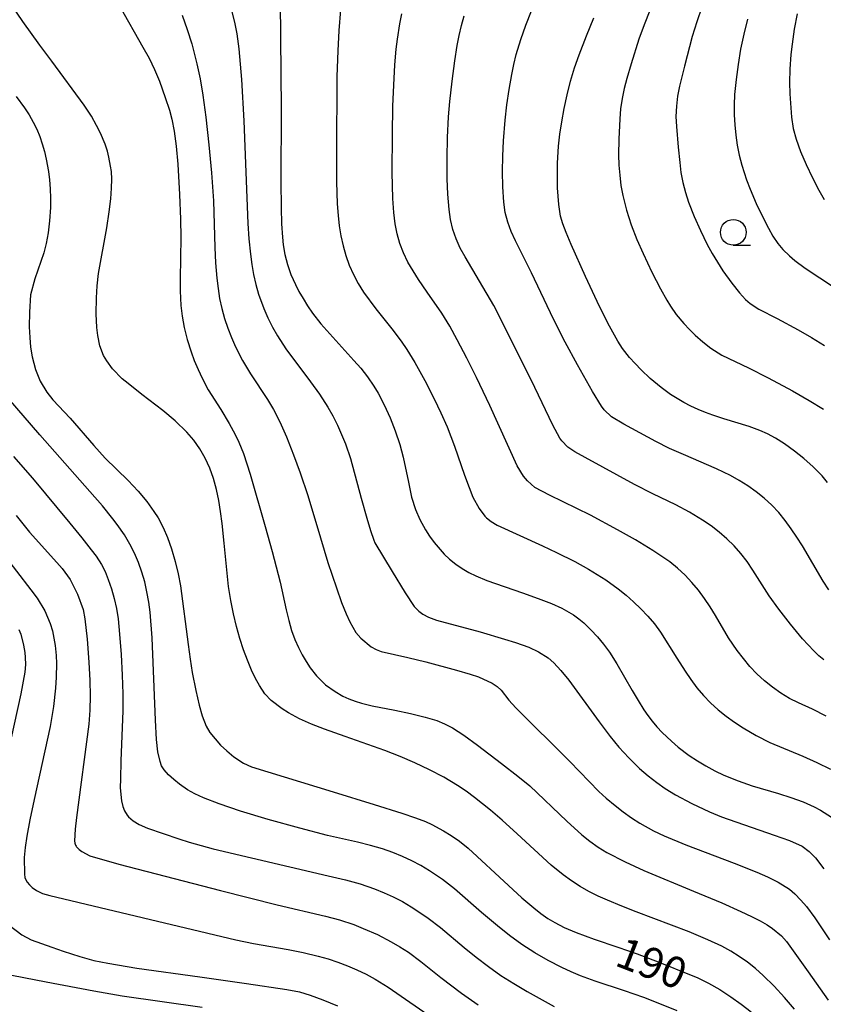
# Model space of a CAD drawing. Units: metres. Extents: x -48055 to -45747, y -126091 to -124373.
# Drawn here: x -47581 to -47503, y -125617 to -125522 of the extents above; entities that cross this region are included whole.
import ezdxf

# ---------------------------------------------------------------- set-up
doc = ezdxf.new("R2010")
doc.units = ezdxf.units.M
doc.header["$LTSCALE"] = 2.5
doc.layers.get('0').update_dxf_attribs({"linetype": 'CONTINUOUS'})
for name, color, linetype in [('6331000', 7, 'CONTINUOUS'), ('7101000', 7, 'CONTINUOUS'), ('7102000', 7, 'CONTINUOUS')]:
    doc.layers.add(name, color=color, linetype=linetype)
doc.styles.add('Dm_Anotation', font='txt')

# ---------------------------------------------------------------- blocks, each defined once
blk = doc.blocks.new('633100')
at = {"color": 0, "linetype": 'ByBlock', "lineweight": -2}
blk.add_lwpolyline([(0, -0.5), (0.67, -0.5)], dxfattribs=at)
blk.add_circle((0, 0), 0.5, dxfattribs=at)

msp = doc.modelspace()

# ---------------------------------------------------------------- linework, layer by layer
at = {"layer": '7101000', "flags": 128}
for points, elevation in [([(-47556.04, -125519.922), (-47555.947, -125530.409), (-47555.97, -125537.462), (-47555.945, -125539.962), (-47555.89, -125541.518), (-47555.805, -125542.825), (-47555.731, -125543.56), (-47555.58, -125544.515), (-47555.337, -125545.471), (-47554.999, -125546.442), (-47554.56, -125547.433), (-47554.209, -125548.109), (-47553.811, -125548.795), (-47553.367, -125549.491), (-47552.88, -125550.189), (-47552.07, -125551.236), (-47548.864, -125554.789), (-47548.199, -125555.561), (-47547.558, -125556.374), (-47546.936, -125557.278), (-47546.527, -125557.963), (-47546.123, -125558.712), (-47545.726, -125559.52), (-47545.356, -125560.354), (-47544.854, -125561.642), (-47544.42, -125562.965), (-47544.073, -125564.197), (-47543.583, -125566.6), (-47543.266, -125568.083), (-47542.889, -125569.268), (-47542.461, -125570.232), (-47541.919, -125571.234), (-47541.516, -125571.87), (-47541.083, -125572.477), (-47540.115, -125573.599), (-47539.571, -125574.103), (-47538.984, -125574.567), (-47538.354, -125574.99), (-47537.694, -125575.375), (-47537.012, -125575.722), (-47535.953, -125576.171), (-47532.509, -125577.362), (-47530.974, -125577.902), (-47529.684, -125578.402), (-47528.665, -125578.856), (-47527.546, -125579.501), (-47527.031, -125579.878), (-47526.544, -125580.289), (-47525.859, -125580.947), (-47525.218, -125581.629), (-47524.622, -125582.339), (-47524.051, -125583.114), (-47523.321, -125584.263), (-47521.845, -125586.838), (-47521.272, -125587.818), (-47520.698, -125588.717), (-47520.316, -125589.272), (-47519.906, -125589.814), (-47519.439, -125590.364), (-47518.917, -125590.924), (-47518.03, -125591.777), (-47517.372, -125592.337), (-47516.29, -125593.151), (-47515.504, -125593.678), (-47514.678, -125594.179), (-47513.819, -125594.642), (-47512.93, -125595.068), (-47511.543, -125595.635), (-47510.184, -125596.116), (-47507.627, -125596.853), (-47506.416, -125597.236), (-47505.245, -125597.67), (-47504.172, -125598.14), (-47503.544, -125598.468), (-47502.487, -125599.161)], 200), ([(-47502.858, -125566.64), (-47503.401, -125565.999), (-47504.261, -125565.125), (-47505.162, -125564.332), (-47506.089, -125563.592), (-47507.036, -125562.909), (-47507.916, -125562.343), (-47508.704, -125561.909), (-47509.431, -125561.586), (-47510.474, -125561.204), (-47512.923, -125560.461), (-47514.002, -125560.124), (-47514.724, -125559.864), (-47515.435, -125559.572), (-47516.133, -125559.247), (-47516.818, -125558.891), (-47517.478, -125558.507), (-47518.111, -125558.096), (-47519.01, -125557.431), (-47520.081, -125556.533), (-47520.977, -125555.694), (-47521.558, -125555.095), (-47522.091, -125554.509), (-47522.778, -125553.636), (-47523.22, -125552.927), (-47524.037, -125551.452), (-47525.01, -125549.543), (-47526.389, -125546.636), (-47527.761, -125543.544), (-47528.252, -125542.371), (-47528.585, -125541.515), (-47528.804, -125540.772), (-47528.964, -125539.649), (-47529.084, -125538.047), (-47529.109, -125536.638), (-47529.084, -125535.624), (-47528.983, -125533.994), (-47528.856, -125532.832), (-47528.675, -125531.612), (-47528.44, -125530.332), (-47528.153, -125529.004), (-47527.818, -125527.686), (-47527.435, -125526.389), (-47527.005, -125525.113), (-47526.292, -125523.258), (-47525.561, -125521.539)], 210), ([(-47581.669, -125529.17), (-47580.882, -125530.251), (-47580.42, -125530.949), (-47580.018, -125531.648), (-47579.673, -125532.351), (-47579.388, -125533.056), (-47579.147, -125533.772), (-47578.938, -125534.508), (-47578.759, -125535.263), (-47578.549, -125536.435), (-47578.45, -125537.259), (-47578.385, -125538.122), (-47578.354, -125539.024), (-47578.356, -125539.952), (-47578.423, -125541.249), (-47578.565, -125542.406), (-47578.77, -125543.431), (-47579.004, -125544.347), (-47579.86, -125546.885), (-47580.286, -125548.423), (-47580.383, -125550.121), (-47580.404, -125551.547), (-47580.364, -125552.559), (-47580.273, -125553.513), (-47580.117, -125554.444), (-47579.975, -125555.058), (-47579.801, -125555.666), (-47579.339, -125556.821), (-47578.708, -125557.865), (-47578.129, -125558.606), (-47576.425, -125560.385), (-47574.122, -125563.043), (-47573.018, -125564.285), (-47570.793, -125566.465), (-47569.822, -125567.484), (-47568.99, -125568.482), (-47568.292, -125569.457), (-47567.896, -125570.092), (-47567.405, -125571.023), (-47566.991, -125572), (-47566.602, -125573.097), (-47566.242, -125574.305), (-47565.941, -125575.511), (-47565.707, -125576.68), (-47564.968, -125582.391), (-47564.776, -125583.807), (-47564.568, -125585.11), (-47564.222, -125586.851), (-47563.887, -125588.269), (-47563.611, -125589.296), (-47563.231, -125590.308), (-47562.867, -125590.941), (-47561.816, -125592.17), (-47561.226, -125592.713), (-47560.52, -125593.28), (-47559.584, -125593.894), (-47558.804, -125594.249), (-47550.896, -125596.676), (-47546.907, -125597.909), (-47544.226, -125598.767), (-47542.879, -125599.225), (-47541.905, -125599.584), (-47541.304, -125599.845), (-47540.184, -125600.465), (-47539.432, -125600.925), (-47538.628, -125601.478), (-47537.778, -125602.153), (-47533.846, -125605.79), (-47532.553, -125606.978), (-47531.395, -125607.965), (-47530.715, -125608.496), (-47530.042, -125608.973), (-47529.367, -125609.386), (-47528.437, -125609.858), (-47527.282, -125610.352), (-47525.528, -125611.01), (-47523.219, -125611.775), (-47521.361, -125612.424), (-47519.151, -125613.268), (-47516.284, -125614.411), (-47515.527, -125614.729), (-47514.422, -125615.265), (-47513.335, -125615.886), (-47512.272, -125616.58), (-47511.254, -125617.307), (-47510.281, -125618.062)], 190), ([(-47581.432, -125580.915), (-47581.228, -125581.373), (-47580.96, -125582.434), (-47580.849, -125583.169), (-47580.799, -125583.645), (-47580.762, -125584.337), (-47580.828, -125585.064), (-47581.214, -125587.177), (-47582.507, -125593.048)], 180), ([(-47582.35, -125609.631), (-47581.112, -125610.573), (-47580.211, -125611.055), (-47578.219, -125611.78), (-47577.107, -125612.158), (-47575.484, -125612.667), (-47574.118, -125613.053), (-47572.786, -125613.334), (-47569.947, -125613.807), (-47563.837, -125614.657), (-47559.31, -125615.299), (-47555.377, -125615.883), (-47554.142, -125616.125), (-47553.111, -125616.441), (-47551.889, -125616.892), (-47550.477, -125617.477)], 180)]:
    msp.add_lwpolyline(points, dxfattribs=dict(at, elevation=elevation))
at = {"layer": '7102000', "flags": 128}
for points, elevation in [([(-47561.014, -125519.701), (-47560.443, -125522.098), (-47560.252, -125523.067), (-47560.042, -125524.539), (-47559.795, -125527.525), (-47559.567, -125531.517), (-47559.164, -125541.503), (-47559.073, -125542.997), (-47558.927, -125544.485), (-47558.796, -125545.472), (-47558.62, -125546.448), (-47558.397, -125547.413), (-47558.126, -125548.365), (-47557.627, -125549.765), (-47557.231, -125550.67), (-47556.783, -125551.553), (-47556.285, -125552.412), (-47555.471, -125553.666), (-47553.085, -125556.862), (-47552.224, -125558.08), (-47551.413, -125559.329), (-47550.919, -125560.188), (-47550.47, -125561.071), (-47550.063, -125561.977), (-47549.699, -125562.906), (-47549.214, -125564.321), (-47548.177, -125568.178), (-47547.627, -125570.099), (-47547.253, -125571.315), (-47546.937, -125572.258), (-47546.828, -125572.496), (-47545.17, -125575.305), (-47543.901, -125577.37), (-47543.004, -125578.683), (-47542.56, -125579.141), (-47542.187, -125579.432), (-47541.627, -125579.718), (-47540.833, -125580.012), (-47536.602, -125581.16), (-47534.233, -125581.852), (-47533.179, -125582.174), (-47532.512, -125582.401), (-47531.884, -125582.652), (-47530.948, -125583.104), (-47529.989, -125583.685), (-47529.441, -125584.159), (-47528.77, -125584.902), (-47527.997, -125585.845), (-47525.056, -125589.882), (-47523.969, -125591.329), (-47523.148, -125592.341), (-47522.182, -125593.391), (-47521.115, -125594.419), (-47520.282, -125595.144), (-47519.456, -125595.795), (-47518.626, -125596.377), (-47517.645, -125596.971), (-47516.032, -125597.819), (-47514.33, -125598.615), (-47513.167, -125599.1), (-47508.038, -125600.882), (-47506.565, -125601.406), (-47505.345, -125601.978), (-47504.645, -125602.48), (-47504.042, -125603.082), (-47503.219, -125604.174)], 198), ([(-47506.088, -125617.793), (-47507.039, -125616.646), (-47508.042, -125615.547), (-47509.108, -125614.513), (-47509.854, -125613.86), (-47510.629, -125613.238), (-47511.435, -125612.666), (-47512.272, -125612.146), (-47513.14, -125611.678), (-47514.488, -125611.054), (-47516.318, -125610.274), (-47521.46, -125608.329), (-47522.86, -125607.793), (-47524.246, -125607.223), (-47525.16, -125606.82), (-47526.048, -125606.372), (-47526.907, -125605.876), (-47527.738, -125605.332), (-47528.541, -125604.743), (-47529.707, -125603.808), (-47533.01, -125600.77), (-47534.485, -125599.443), (-47535.618, -125598.475), (-47537.173, -125597.226), (-47537.98, -125596.628), (-47538.822, -125596.061), (-47540.151, -125595.27), (-47541.543, -125594.544), (-47542.955, -125593.872), (-47544.383, -125593.252), (-47545.875, -125592.661), (-47549.733, -125591.314), (-47551.723, -125590.607), (-47553.005, -125590.113), (-47554.162, -125589.593), (-47555.211, -125589.031), (-47555.848, -125588.634), (-47556.91, -125587.809), (-47557.517, -125587.166), (-47558.057, -125586.368), (-47558.433, -125585.676), (-47558.822, -125584.857), (-47559.219, -125583.916), (-47559.596, -125582.896), (-47559.948, -125581.804), (-47560.275, -125580.639), (-47560.575, -125579.404), (-47560.832, -125578.11), (-47561.046, -125576.759), (-47561.479, -125572.528), (-47561.681, -125570.632), (-47561.821, -125569.48), (-47561.994, -125568.385), (-47562.228, -125567.315), (-47562.523, -125566.27), (-47562.879, -125565.25), (-47563.309, -125564.274), (-47563.824, -125563.366), (-47564.426, -125562.524), (-47565.113, -125561.749), (-47566.244, -125560.665), (-47567.443, -125559.642), (-47569.477, -125558.089), (-47570.812, -125557.039), (-47571.37, -125556.572), (-47572.316, -125555.608), (-47572.88, -125554.845), (-47573.186, -125554.3), (-47573.537, -125553.391), (-47573.759, -125552.37), (-47573.846, -125551.603), (-47573.907, -125550.266), (-47573.887, -125548.707), (-47573.816, -125547.563), (-47573.686, -125546.361), (-47572.885, -125541.911), (-47572.63, -125540.36), (-47572.48, -125539.116), (-47572.402, -125538.074), (-47572.384, -125537.201), (-47572.429, -125536.444), (-47572.5, -125535.913), (-47572.666, -125535.062), (-47572.821, -125534.456), (-47573.036, -125533.805), (-47573.481, -125532.738), (-47573.859, -125531.967), (-47574.366, -125531.078), (-47575.067, -125529.999), (-47578.224, -125525.723), (-47579.368, -125524.177), (-47581.029, -125521.864), (-47582.076, -125520.346)], 192), ([(-47571.622, -125520.422), (-47569.364, -125524.365), (-47568.772, -125525.433), (-47568.237, -125526.535), (-47567.761, -125527.675), (-47567.189, -125529.257), (-47566.79, -125530.488), (-47566.541, -125531.366), (-47566.322, -125532.518), (-47566.135, -125533.978), (-47565.981, -125535.748), (-47565.81, -125538.69), (-47565.708, -125541.085), (-47565.677, -125542.86), (-47565.757, -125546.87), (-47565.758, -125548.037), (-47565.677, -125549.464), (-47565.545, -125550.507), (-47565.343, -125551.607), (-47565.067, -125552.762), (-47564.689, -125553.971), (-47564.373, -125554.808), (-47564.008, -125555.668), (-47563.615, -125556.508), (-47563.016, -125557.641), (-47561.794, -125559.563), (-47560.986, -125560.916), (-47560.402, -125561.994), (-47560.056, -125562.72), (-47559.603, -125563.819), (-47558.949, -125565.826), (-47557.476, -125570.917), (-47556.801, -125573.359), (-47556.033, -125576.323), (-47555.447, -125579.011), (-47555.199, -125580.061), (-47554.918, -125581.02), (-47554.607, -125581.888), (-47554.266, -125582.668), (-47553.904, -125583.385), (-47553.522, -125584.042), (-47553.121, -125584.64), (-47552.49, -125585.427), (-47551.62, -125586.292), (-47550.705, -125586.96), (-47549.931, -125587.388), (-47549.366, -125587.643), (-47548.764, -125587.874), (-47548.127, -125588.08), (-47547.11, -125588.338), (-47544.894, -125588.756), (-47543.36, -125589.085), (-47541.95, -125589.433), (-47540.826, -125589.77), (-47540.079, -125590.07), (-47539.306, -125590.475), (-47538.208, -125591.187), (-47536.878, -125592.145), (-47534.53, -125593.939), (-47532.953, -125595.168), (-47531.796, -125596.116), (-47528.188, -125599.523), (-47526.716, -125600.87), (-47525.942, -125601.492), (-47525.133, -125602.062), (-47524.288, -125602.579), (-47522.522, -125603.497), (-47520.717, -125604.34), (-47515.873, -125606.324), (-47513.139, -125607.474), (-47511.296, -125608.293), (-47510.267, -125608.783), (-47509.417, -125609.222), (-47508.745, -125609.609), (-47508.201, -125609.969), (-47507.337, -125610.681), (-47506.86, -125611.236), (-47504.737, -125614.156), (-47502.8, -125616.924)], 194), ([(-47550.172, -125520.75), (-47550.341, -125522.739), (-47550.447, -125524.734), (-47550.514, -125527.232), (-47550.565, -125534.731), (-47550.557, -125537.448), (-47550.49, -125539.599), (-47550.412, -125540.72), (-47550.296, -125541.709), (-47550.129, -125542.688), (-47549.913, -125543.657), (-47549.646, -125544.616), (-47549.319, -125545.553), (-47548.923, -125546.456), (-47548.459, -125547.326), (-47547.925, -125548.162), (-47546.753, -125549.774), (-47545.193, -125551.721), (-47544.294, -125552.914), (-47543.735, -125553.736), (-47542.955, -125555.01), (-47541.978, -125556.748), (-47541.059, -125558.522), (-47540.42, -125559.877), (-47539.828, -125561.252), (-47539.103, -125563.112), (-47538.119, -125565.928), (-47537.69, -125567.128), (-47537.312, -125568.059), (-47536.716, -125569.182), (-47536.163, -125569.916), (-47535.997, -125570.085), (-47535.547, -125570.433), (-47534.941, -125570.797), (-47530.542, -125572.795), (-47529.184, -125573.43), (-47527.403, -125574.334), (-47526.093, -125575.057), (-47525.243, -125575.571), (-47524.413, -125576.113), (-47523.209, -125576.979), (-47522.438, -125577.594), (-47521.698, -125578.242), (-47520.991, -125578.923), (-47520.315, -125579.638), (-47519.675, -125580.386), (-47519.078, -125581.169), (-47517.502, -125583.701), (-47516.701, -125584.964), (-47516.137, -125585.785), (-47515.546, -125586.587), (-47514.91, -125587.346), (-47514.225, -125588.059), (-47513.491, -125588.725), (-47512.712, -125589.346), (-47511.907, -125589.928), (-47511.077, -125590.472), (-47509.79, -125591.215), (-47508.462, -125591.885), (-47505.271, -125593.228), (-47503.912, -125593.83), (-47502.575, -125594.49)], 202), ([(-47503.012, -125589.335), (-47504.33, -125588.659), (-47505.689, -125588.056), (-47506.57, -125587.61), (-47507.415, -125587.103), (-47508.224, -125586.533), (-47508.997, -125585.905), (-47509.724, -125585.231), (-47510.406, -125584.514), (-47511.042, -125583.756), (-47511.635, -125582.957), (-47512.471, -125581.721), (-47513.74, -125579.575), (-47514.26, -125578.727), (-47514.815, -125577.907), (-47515.406, -125577.113), (-47516.033, -125576.349), (-47516.707, -125575.635), (-47517.428, -125574.973), (-47518.198, -125574.363), (-47519.841, -125573.259), (-47521.533, -125572.223), (-47523.263, -125571.24), (-47525.899, -125569.818), (-47529.86, -125567.887), (-47531.286, -125567.118), (-47532.013, -125566.49), (-47532.407, -125566.033), (-47533.012, -125565.024), (-47535.682, -125559.174), (-47536.948, -125556.458), (-47537.899, -125554.56), (-47538.827, -125552.792), (-47539.543, -125551.478), (-47540.318, -125550.203), (-47541.763, -125548.177), (-47542.609, -125546.95), (-47543.131, -125546.108), (-47543.621, -125545.247), (-47544.053, -125544.361), (-47544.405, -125543.447), (-47544.676, -125542.504), (-47544.867, -125541.533), (-47544.997, -125540.42), (-47545.087, -125539.055), (-47545.148, -125536.531), (-47545.127, -125532.846), (-47545.08, -125530.098), (-47545.005, -125528.069), (-47544.882, -125526.075), (-47544.753, -125524.582), (-47544.636, -125523.592), (-47544.413, -125522.113), (-47544.229, -125521.134)], 204), ([(-47502.742, -125577.062), (-47503.298, -125576.244), (-47505.306, -125572.806), (-47505.834, -125571.961), (-47506.39, -125571.134), (-47506.976, -125570.329), (-47507.608, -125569.566), (-47508.289, -125568.85), (-47509.019, -125568.18), (-47509.795, -125567.556), (-47510.603, -125566.98), (-47511.44, -125566.451), (-47512.306, -125565.969), (-47513.649, -125565.319), (-47516.848, -125563.944), (-47518.211, -125563.335), (-47519.548, -125562.664), (-47522.66, -125560.985), (-47523.845, -125560.273), (-47524.55, -125559.6), (-47524.832, -125559.24), (-47525.703, -125557.819), (-47527.161, -125555.227), (-47528.345, -125553.026), (-47529.478, -125550.799), (-47531.621, -125546.283), (-47533.184, -125543.17), (-47533.605, -125542.281), (-47533.934, -125541.362), (-47534.169, -125540.413), (-47534.31, -125539.435), (-47534.416, -125537.944), (-47534.451, -125536.45), (-47534.416, -125534.952), (-47534.336, -125533.456), (-47534.174, -125531.466), (-47534.006, -125529.978), (-47533.798, -125528.495), (-47533.545, -125527.017), (-47533.339, -125526.041), (-47533.099, -125525.074), (-47532.673, -125523.638), (-47532.177, -125522.226), (-47531.618, -125520.84)], 208), ([(-47520.13, -125520.809), (-47520.685, -125522.199), (-47521.185, -125523.61), (-47521.943, -125525.99), (-47522.368, -125527.427), (-47522.618, -125528.392), (-47522.815, -125529.364), (-47522.961, -125530.345), (-47523.054, -125531.334), (-47523.144, -125533.323), (-47523.154, -125534.818), (-47523.13, -125535.816), (-47523.056, -125536.807), (-47522.929, -125537.791), (-47522.747, -125538.768), (-47522.383, -125540.217), (-47521.93, -125541.639), (-47521.391, -125543.035), (-47520.79, -125544.408), (-47519.925, -125546.209), (-47519.08, -125547.837), (-47518.475, -125548.949), (-47518.135, -125549.513), (-47517.553, -125550.324), (-47516.829, -125551.204), (-47516.276, -125551.805), (-47515.727, -125552.337), (-47514.979, -125552.987), (-47514.194, -125553.611), (-47513.135, -125554.269), (-47510.547, -125555.497), (-47508.636, -125556.469), (-47506.263, -125557.758), (-47504.646, -125558.68), (-47503.268, -125559.516)], 212), ([(-47515.065, -125520.489), (-47515.562, -125521.899), (-47516.004, -125523.326), (-47516.758, -125526.22), (-47517.232, -125528.158), (-47517.427, -125529.13), (-47517.545, -125530.109), (-47517.586, -125531.094), (-47517.55, -125532.085), (-47517.379, -125534.071), (-47517.224, -125535.557), (-47517.1, -125536.544), (-47516.92, -125537.518), (-47516.676, -125538.476), (-47516.37, -125539.42), (-47515.812, -125540.809), (-47515.202, -125542.176), (-47514.545, -125543.523), (-47514.073, -125544.402), (-47513.565, -125545.258), (-47513.021, -125546.089), (-47512.153, -125547.279), (-47511.407, -125548.224), (-47510.842, -125548.867), (-47510.382, -125549.279), (-47509.546, -125549.814), (-47507.746, -125550.732), (-47505.726, -125551.818), (-47504.437, -125552.559), (-47503.169, -125553.338)], 214), ([(-47505.805, -125521.147), (-47506.094, -125522.609), (-47506.317, -125524.082), (-47506.427, -125525.069), (-47506.536, -125526.517), (-47506.573, -125527.794), (-47506.54, -125528.89), (-47506.379, -125531.161), (-47506.193, -125532.259), (-47505.899, -125533.301), (-47505.479, -125534.5), (-47504.955, -125535.759), (-47504.329, -125537.071), (-47503.706, -125538.268), (-47503.19, -125539.178)], 218), ([(-47565.555, -125521.251), (-47565.053, -125522.646), (-47564.62, -125524.065), (-47564.129, -125525.985), (-47563.813, -125527.443), (-47563.531, -125529.038), (-47563.249, -125531.168), (-47562.962, -125533.864), (-47562.716, -125536.565), (-47562.519, -125539.304), (-47562.369, -125543.831), (-47562.308, -125545.328), (-47562.185, -125546.818), (-47562.07, -125547.808), (-47561.915, -125548.79), (-47561.706, -125549.759), (-47561.445, -125550.713), (-47561.13, -125551.653), (-47560.767, -125552.577), (-47560.363, -125553.482), (-47559.68, -125554.805), (-47558.915, -125556.09), (-47557.277, -125558.594), (-47556.692, -125559.545), (-47556.076, -125560.756), (-47555.427, -125562.228), (-47554.747, -125563.96), (-47554.105, -125565.71), (-47553.342, -125567.914), (-47552.131, -125572.014), (-47551.397, -125574.41), (-47550.576, -125576.864), (-47550.064, -125578.291), (-47549.629, -125579.407), (-47549.278, -125580.191), (-47548.68, -125581.204), (-47548.185, -125581.766), (-47547.186, -125582.593), (-47546.704, -125582.877), (-47546.212, -125583.07), (-47543.635, -125583.628), (-47541.898, -125584.051), (-47538.914, -125584.86), (-47537.57, -125585.256), (-47536.775, -125585.53), (-47535.448, -125586.135), (-47534.948, -125586.471), (-47534.569, -125586.826), (-47533.817, -125587.8), (-47533.153, -125588.531), (-47527.906, -125593.731), (-47525.065, -125596.666), (-47524.382, -125597.293), (-47523.487, -125598.03), (-47522.723, -125598.63), (-47521.916, -125599.208), (-47521.082, -125599.745), (-47519.78, -125600.475), (-47518.742, -125600.969), (-47516.625, -125601.851), (-47511.928, -125603.611), (-47509.722, -125604.482), (-47508.689, -125604.935), (-47507.676, -125605.457), (-47506.576, -125606.137), (-47506.041, -125606.602), (-47505.451, -125607.199), (-47504.911, -125607.827), (-47504.114, -125608.911), (-47502.659, -125611.054)], 196), ([(-47503.213, -125583.876), (-47503.697, -125583.467), (-47504.203, -125582.99), (-47505.284, -125581.838), (-47506.455, -125580.418), (-47507.582, -125578.95), (-47508.529, -125577.654), (-47510.138, -125575.148), (-47510.688, -125574.323), (-47511.292, -125573.542), (-47511.949, -125572.803), (-47512.657, -125572.108), (-47513.403, -125571.458), (-47514.183, -125570.853), (-47514.999, -125570.294), (-47516.278, -125569.529), (-47517.588, -125568.823), (-47519.827, -125567.747), (-47521.604, -125566.845), (-47526.408, -125564.222), (-47527.396, -125563.665), (-47528.093, -125563.206), (-47528.682, -125562.597), (-47528.862, -125562.355), (-47529.55, -125561.065), (-47531.297, -125557.41), (-47534.599, -125550.787), (-47535.279, -125549.455), (-47538.056, -125544.743), (-47538.544, -125543.88), (-47538.951, -125542.989), (-47539.265, -125542.066), (-47539.486, -125541.11), (-47539.623, -125540.126), (-47539.758, -125538.638), (-47539.822, -125537.144), (-47539.821, -125535.146), (-47539.781, -125533.147), (-47539.688, -125531.151), (-47539.561, -125529.658), (-47539.323, -125527.675), (-47539.055, -125525.696), (-47538.836, -125524.216), (-47538.648, -125523.239), (-47538.418, -125522.271), (-47538.145, -125521.314)], 206), ([(-47510.626, -125521.668), (-47510.994, -125523.113), (-47511.304, -125524.572), (-47511.556, -125526.041), (-47511.752, -125527.51), (-47511.891, -125528.978), (-47511.94, -125529.958), (-47511.938, -125530.94), (-47511.886, -125531.924), (-47511.783, -125532.91), (-47511.632, -125533.892), (-47511.434, -125534.863), (-47511.189, -125535.823), (-47510.737, -125537.243), (-47510.388, -125538.174), (-47509.8, -125539.545), (-47509.146, -125540.872), (-47508.586, -125541.95), (-47508.17, -125542.717), (-47507.7, -125543.435), (-47507.202, -125544.014), (-47506.566, -125544.641), (-47506.031, -125545.092), (-47505.045, -125545.822), (-47502.194, -125547.701)], 216), ([(-47517.458, -125617.951), (-47519.307, -125617.198), (-47520.71, -125616.67), (-47522.597, -125616.011), (-47525.448, -125615.088), (-47526.847, -125614.56), (-47527.763, -125614.168), (-47528.667, -125613.744), (-47529.994, -125613.056), (-47531.287, -125612.309), (-47532.545, -125611.502), (-47533.762, -125610.636), (-47534.939, -125609.711), (-47536.465, -125608.419), (-47539.091, -125606.111), (-47540.276, -125605.202), (-47541.513, -125604.364), (-47542.366, -125603.855), (-47543.242, -125603.39), (-47544.142, -125602.967), (-47545.075, -125602.585), (-47546.108, -125602.229), (-47547.252, -125601.896), (-47548.506, -125601.585), (-47551.437, -125600.918), (-47554.126, -125600.22), (-47557.186, -125599.36), (-47559.872, -125598.552), (-47561.954, -125597.864), (-47563.495, -125597.27), (-47564.331, -125596.886), (-47565.022, -125596.507), (-47565.797, -125595.955), (-47566.373, -125595.487), (-47566.888, -125595.024), (-47567.297, -125594.553), (-47567.546, -125594.156), (-47567.704, -125593.758), (-47567.923, -125592.79), (-47568.034, -125591.602), (-47568.134, -125589.737), (-47568.472, -125581.734), (-47568.663, -125579.243), (-47568.793, -125578.256), (-47568.97, -125577.278), (-47569.195, -125576.309), (-47569.468, -125575.35), (-47569.797, -125574.416), (-47570.183, -125573.506), (-47570.625, -125572.623), (-47571.143, -125571.742), (-47571.851, -125570.73), (-47572.283, -125570.165), (-47573.304, -125568.922), (-47574.533, -125567.524), (-47579.385, -125562.033), (-47582.416, -125558.496)], 188), ([(-47581.935, -125564.116), (-47580.098, -125566.231), (-47576.473, -125570.583), (-47575.296, -125572.018), (-47574.379, -125573.179), (-47573.912, -125573.799), (-47573.378, -125574.618), (-47573.048, -125575.287), (-47572.732, -125576.07), (-47572.431, -125576.966), (-47572.162, -125577.925), (-47571.946, -125578.894), (-47571.781, -125579.874), (-47571.625, -125581.363), (-47571.482, -125583.356), (-47571.382, -125585.346), (-47571.33, -125587.182), (-47571.328, -125588.83), (-47571.502, -125593.68), (-47571.557, -125595.44), (-47571.561, -125596.296), (-47571.461, -125597.553), (-47571.331, -125598.098), (-47571.152, -125598.534), (-47570.897, -125598.968), (-47570.77, -125599.124), (-47570.307, -125599.503), (-47569.717, -125599.873), (-47568.93, -125600.209), (-47565.869, -125601.249), (-47564.873, -125601.579), (-47562.557, -125602.221), (-47551.372, -125604.843), (-47549.7, -125605.23), (-47548.278, -125605.629), (-47546.873, -125606.113), (-47545.947, -125606.483), (-47545.042, -125606.896), (-47544.161, -125607.352), (-47543.302, -125607.851), (-47542.466, -125608.392), (-47541.65, -125608.961), (-47540.463, -125609.868), (-47538.167, -125611.792), (-47537, -125612.733), (-47535.812, -125613.646), (-47534.59, -125614.508), (-47533.332, -125615.317), (-47532.048, -125616.084), (-47530.307, -125617.059), (-47529.424, -125617.524)], 186), ([(-47581.67, -125569.862), (-47580.38, -125571.482), (-47577.728, -125574.405), (-47577.206, -125575.004), (-47576.423, -125576.084), (-47575.719, -125577.489), (-47575.177, -125578.989), (-47575.012, -125579.877), (-47574.795, -125581.847), (-47574.626, -125584.103), (-47574.53, -125585.868), (-47574.487, -125587.377), (-47574.517, -125588.76), (-47574.632, -125590.116), (-47575.806, -125599.178), (-47575.94, -125600.323), (-47576.001, -125601.456), (-47575.969, -125601.672), (-47575.942, -125601.771), (-47575.906, -125601.863), (-47575.862, -125601.949), (-47575.81, -125602.028), (-47575.56, -125602.292), (-47575.305, -125602.498), (-47574.524, -125602.91), (-47571.706, -125603.704), (-47561.834, -125606.273), (-47556.323, -125607.668), (-47551.637, -125608.748), (-47550.277, -125609.117), (-47548.887, -125609.586), (-47547.958, -125609.949), (-47546.595, -125610.556), (-47545.268, -125611.239), (-47544.407, -125611.738), (-47543.572, -125612.274), (-47542.364, -125613.151), (-47540.414, -125614.709), (-47538.428, -125616.225), (-47536.803, -125617.388)], 184), ([(-47583.029, -125573.451), (-47580.25, -125577.064), (-47579.642, -125577.87), (-47578.891, -125579.115), (-47578.362, -125580.336), (-47578.155, -125581.038), (-47577.877, -125582.477), (-47577.788, -125583.456), (-47577.752, -125584.213), (-47577.777, -125585.561), (-47577.851, -125586.606), (-47578.048, -125588.385), (-47578.36, -125590.337), (-47579.93, -125597.428), (-47580.348, -125599.401), (-47580.651, -125600.99), (-47580.817, -125602.109), (-47580.884, -125603.071), (-47580.882, -125604.679), (-47580.822, -125605.002), (-47580.765, -125605.159), (-47580.605, -125605.45), (-47580.389, -125605.731), (-47580.114, -125605.991), (-47579.692, -125606.282), (-47579.106, -125606.564), (-47578.416, -125606.768), (-47560.337, -125611.054), (-47558.628, -125611.432), (-47555.262, -125612.005), (-47553.795, -125612.297), (-47552.339, -125612.638), (-47551.382, -125612.908), (-47550.438, -125613.22), (-47549.506, -125613.573), (-47548.588, -125613.966), (-47547.692, -125614.4), (-47546.82, -125614.873), (-47545.555, -125615.658), (-47540.811, -125618.937)], 182), ([(-47583.111, -125614.283), (-47578.76, -125615.144), (-47574.129, -125616.005), (-47571.371, -125616.489), (-47563.607, -125617.597)], 178)]:
    msp.add_lwpolyline(points, dxfattribs=dict(at, elevation=elevation))

# ---------------------------------------------------------------- block references
at = {"layer": '6331000', "xscale": 2.5, "yscale": 2.5, "zscale": 2.5}
msp.add_blockref('633100', (-47512.021, -125542.354), dxfattribs=at)

# ---------------------------------------------------------------- texts
at = {"layer": '7101000', "style": 'Dm_Anotation'}
msp.add_text('190', height=3, rotation=338.75187, dxfattribs=at).set_placement((-47523.656, -125613.501))

doc.saveas('drawing.dxf')
